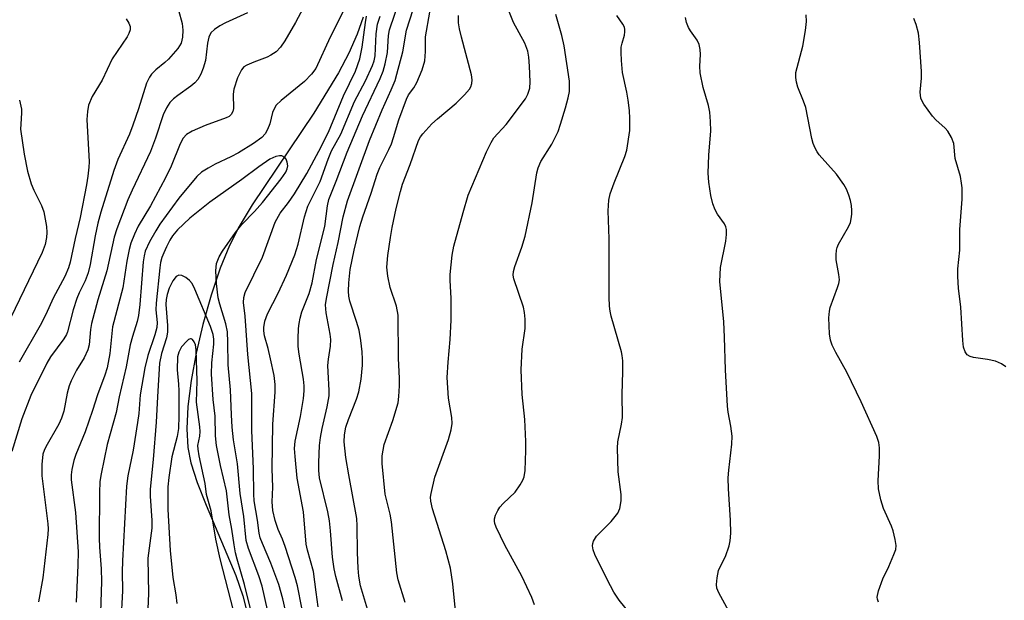
# Model space of a CAD drawing. Units: inches. Extents: x 1201768 to 1207768, y 517457 to 521457.
# Drawn here: x 1205723 to 1205941, y 517983 to 518111 of the extents above; entities that cross this region are included whole.
import ezdxf

# ---------------------------------------------------------------- set-up
doc = ezdxf.new("R2010")
doc.units = ezdxf.units.IN
doc.header["$MEASUREMENT"] = 0
doc.layers.add('HYDRO-Single Line Stream', color=4, linetype='Continuous')
doc.layers.add('Undefined', color=1, linetype='Continuous')

msp = doc.modelspace()

# ---------------------------------------------------------------- linework, layer by layer
at = {"layer": 'HYDRO-Single Line Stream'}
msp.add_lwpolyline([(1205799.01, 518111.36), (1205797.74, 518107.61), (1205795.87, 518103.4), (1205793.58, 518099.06), (1205788.11, 518090.15), (1205774.53, 518069.92), (1205771.66, 518065.12), (1205769.5, 518060.92), (1205767.44, 518055.86), (1205765.43, 518049.94), (1205763.6, 518043.46), (1205762.12, 518037.08), (1205761.03, 518031.07), (1205760.33, 518025.34), (1205760.1, 518020.38), (1205760.32, 518016.29), (1205760.98, 518012.91), (1205762.35, 518008.55), (1205764.31, 518003.53), (1205770.9, 517987.97), (1205772.45, 517983.52), (1205773.33, 517980.02)], dxfattribs=at)
at = {"layer": 'Undefined'}
for points, elevation in [([(1205794.45, 517982.38), (1205792.98, 517987.74), (1205792.61, 517989.47), (1205792.25, 517992.05), (1205791.83, 517997.85), (1205791.58, 518000.06), (1205791.21, 518002.02), (1205789.42, 518009.53), (1205789.21, 518011.2), (1205789.22, 518012.94), (1205789.41, 518016.74), (1205789.61, 518018.45), (1205789.98, 518020.43), (1205791.12, 518025.26), (1205791.51, 518027.71), (1205791.53, 518028.87), (1205791.27, 518033.02), (1205791.25, 518034.42), (1205791.36, 518035.8), (1205791.81, 518038.68), (1205791.86, 518040.13), (1205791.72, 518041.3), (1205790.89, 518046), (1205790.74, 518047.77), (1205790.92, 518049.2), (1205792.42, 518056.7), (1205793.5, 518061.59), (1205794.6, 518067.27), (1205795.57, 518070.77), (1205800.46, 518084.1), (1205803.22, 518090.86), (1205805.26, 518095.26), (1205806.08, 518097.35), (1205806.5, 518098.74), (1205807.77, 518103.7), (1205808.6, 518108.5), (1205810.08, 518113.07)], 272), ([(1205819.41, 517980.15), (1205818.87, 517986.11), (1205818.31, 517989.59), (1205817.3, 517993.41), (1205814.39, 518002.73), (1205813.98, 518004.43), (1205813.94, 518005.28), (1205814.04, 518006.11), (1205814.84, 518009.73), (1205817.86, 518018.03), (1205818.46, 518020.19), (1205818.71, 518021.55), (1205818.66, 518022.93), (1205817.91, 518027.16), (1205817.61, 518031.72), (1205817.81, 518035.14), (1205818.26, 518040.14), (1205818.49, 518044.39), (1205818.46, 518049.27), (1205818.25, 518053.14), (1205818.27, 518054.48), (1205818.74, 518058.76), (1205819.11, 518060.77), (1205821.1, 518068.2), (1205822.26, 518072.01), (1205826.26, 518081.6), (1205827.31, 518083.68), (1205827.92, 518084.67), (1205830.64, 518087.6), (1205834.89, 518093.31), (1205835.46, 518094.32), (1205835.85, 518095.67), (1205835.92, 518097.09), (1205835.81, 518100.54), (1205835.64, 518102.49), (1205835.4, 518103.84), (1205834.75, 518105.58), (1205832.29, 518110.18), (1205830.64, 518114.22)], 278), ([(1205758.22, 518112.9), (1205759.01, 518109.94), (1205759.21, 518108.5), (1205759.14, 518106.93), (1205758.8, 518105.62), (1205758.09, 518104.43), (1205756.05, 518102.07), (1205755.22, 518101.31), (1205753.25, 518099.75), (1205752.27, 518098.78), (1205751.79, 518098.08), (1205751.16, 518096.75), (1205749.43, 518091.11), (1205748.17, 518087.51), (1205747.38, 518085.53), (1205744.82, 518079.92), (1205743.91, 518077.5), (1205741.1, 518068.29), (1205740.42, 518065.82), (1205739.81, 518063.01), (1205738.72, 518056.71), (1205738.29, 518054.89), (1205737.61, 518053.07), (1205736.25, 518050.43), (1205735.74, 518049.19), (1205734.99, 518046.68), (1205733.74, 518041.86), (1205733.46, 518041.22), (1205732.87, 518040.27), (1205729.98, 518036.28), (1205729.12, 518034.91), (1205725.61, 518027.78), (1205723.61, 518022.57), (1205721.38, 518015.39)], 272), ([(1205746.68, 518110.95), (1205747.27, 518110.04), (1205747.55, 518109.32), (1205747.54, 518108.52), (1205747.27, 518107.76), (1205746.86, 518107.04), (1205743.61, 518102.11), (1205741.36, 518097.45), (1205739.14, 518093.85), (1205738.36, 518091.93), (1205738.09, 518090.49), (1205737.97, 518088.74), (1205738.46, 518079.39), (1205738.43, 518078.24), (1205738.22, 518076.25), (1205737.94, 518074.27), (1205736.53, 518067.12), (1205735.4, 518062.44), (1205734.28, 518057.24), (1205733.94, 518056), (1205733.12, 518054.05), (1205730.54, 518049.25), (1205728.89, 518045.64), (1205727.63, 518043.22), (1205723.06, 518035.11)], 274), ([(1205799.96, 517980.56), (1205798.48, 517985.72), (1205798.09, 517987.87), (1205797.92, 517989.57), (1205797.77, 517993.1), (1205797.73, 517998.93), (1205797.64, 518000.58), (1205795.84, 518010.25), (1205795.24, 518014.07), (1205794.85, 518017.5), (1205794.89, 518019.04), (1205795.24, 518020.79), (1205795.8, 518022.43), (1205797.59, 518026.92), (1205798.08, 518028.54), (1205798.63, 518031.35), (1205798.91, 518034.43), (1205798.92, 518035.8), (1205798.8, 518037.43), (1205798.5, 518039.89), (1205798.12, 518042.16), (1205797.59, 518044.14), (1205796.1, 518048.59), (1205795.87, 518049.68), (1205795.81, 518050.83), (1205795.86, 518052.63), (1205796.15, 518055.58), (1205797.03, 518059.89), (1205798.28, 518065.08), (1205798.94, 518067.2), (1205800.79, 518072.48), (1205802.11, 518076.67), (1205802.72, 518078.15), (1205804.68, 518082.08), (1205805.27, 518083.4), (1205805.76, 518084.76), (1205806.9, 518088.65), (1205808.59, 518093.25), (1205809.08, 518094.21), (1205810.24, 518095.75), (1205810.87, 518096.92), (1205812.06, 518099.74), (1205812.65, 518101.72), (1205812.83, 518103.77), (1205812.84, 518107.04), (1205813.75, 518112.45)], 274), ([(1205808.34, 517982.01), (1205806.8, 517987.04), (1205806.45, 517988.58), (1205805.32, 517999.82), (1205805, 518001.54), (1205803.93, 518005.99), (1205803.22, 518012.72), (1205803.25, 518014.43), (1205803.66, 518016.91), (1205805.62, 518022.27), (1205806.74, 518026.12), (1205806.95, 518027.54), (1205807.06, 518029.86), (1205807.06, 518031.6), (1205806.84, 518035.93), (1205806.75, 518045.54), (1205806.39, 518047.51), (1205805, 518051.63), (1205804.46, 518054.12), (1205804.26, 518056.09), (1205804.47, 518058.67), (1205805.05, 518062.66), (1205805.44, 518064.87), (1205806.32, 518069.06), (1205807.26, 518072.82), (1205807.76, 518074.45), (1205809.46, 518078.8), (1205811.28, 518084.13), (1205811.71, 518084.88), (1205812.21, 518085.56), (1205814.24, 518087.75), (1205815.49, 518088.9), (1205819.6, 518092.34), (1205821.46, 518094.16), (1205822.56, 518095.48), (1205822.82, 518095.95), (1205823.06, 518096.7), (1205823.15, 518097.47), (1205822.99, 518098.62), (1205820.74, 518106.91), (1205820.3, 518108.79), (1205820.11, 518110.09), (1205820.08, 518111.69)], 276), ([(1205836.87, 517981.51), (1205836.31, 517983.13), (1205834.07, 517987.84), (1205830.36, 517994.66), (1205828.46, 517998.68), (1205828.16, 517999.5), (1205828.07, 518000.01), (1205828.08, 518000.49), (1205828.3, 518001.3), (1205828.78, 518002.34), (1205829.23, 518003.09), (1205829.95, 518003.92), (1205832.61, 518006.4), (1205833.75, 518008.04), (1205834.3, 518009.03), (1205834.62, 518009.81), (1205834.83, 518011.22), (1205835.01, 518015.58), (1205834.99, 518017.61), (1205834.73, 518022.48), (1205834.16, 518028), (1205833.95, 518033.43), (1205834.19, 518037.97), (1205834.83, 518042.55), (1205834.83, 518044.63), (1205834.7, 518046.12), (1205834.47, 518047.25), (1205832.3, 518053.56), (1205832.18, 518054.37), (1205832.24, 518055.14), (1205832.55, 518056.23), (1205834.1, 518060.53), (1205834.8, 518062.93), (1205836.39, 518070.32), (1205837.44, 518076.95), (1205837.7, 518078.06), (1205838.29, 518079.48), (1205840.74, 518083.27), (1205842.11, 518086.06), (1205842.68, 518087.69), (1205843.76, 518091.29), (1205844.34, 518093.52), (1205844.6, 518094.92), (1205844.67, 518096.08), (1205844.6, 518097.24), (1205843.47, 518105.04), (1205842.94, 518107.32), (1205841.64, 518111.97)], 280), ([(1205858.11, 517979.47), (1205855.58, 517982.54), (1205854.45, 517984.28), (1205852.97, 517987.09), (1205850.24, 517992.6), (1205849.84, 517993.67), (1205849.72, 517994.53), (1205849.78, 517995.08), (1205849.94, 517995.56), (1205850.62, 517996.68), (1205853.85, 517999.92), (1205855.28, 518001.76), (1205855.78, 518002.78), (1205856.07, 518004.47), (1205856.03, 518005.92), (1205855.37, 518010.9), (1205855.23, 518016.14), (1205855.35, 518017.53), (1205856.14, 518021.45), (1205856.32, 518022.89), (1205856.3, 518028), (1205856.45, 518033.08), (1205856.4, 518035.42), (1205856.29, 518036.58), (1205856.12, 518037.44), (1205853.87, 518045.28), (1205853.62, 518046.4), (1205853.48, 518047.49), (1205853.38, 518049.47), (1205853.41, 518062.41), (1205853.17, 518068.55), (1205853.32, 518070.92), (1205853.6, 518072.35), (1205854.5, 518074.78), (1205856.86, 518080.57), (1205857.3, 518081.97), (1205857.93, 518086.28), (1205858, 518088.93), (1205857.91, 518090.7), (1205857.61, 518093.02), (1205857.31, 518094.76), (1205856.35, 518099.14), (1205856.1, 518101.8), (1205856.02, 518103.58), (1205856.06, 518104.75), (1205856.24, 518105.61), (1205856.8, 518107.41), (1205856.89, 518108.11), (1205856.86, 518108.61), (1205856.75, 518109.11), (1205856.44, 518109.83), (1205855.07, 518111.73)], 282), ([(1205880.31, 517979.28), (1205877.66, 517984.18), (1205877.22, 517985.22), (1205877.11, 517986.03), (1205877.23, 517987.44), (1205877.58, 517989.12), (1205877.9, 517989.91), (1205879.1, 517992.17), (1205879.91, 517994.55), (1205880.14, 517995.65), (1205880.25, 517997.36), (1205880.23, 518000.19), (1205879.77, 518007.16), (1205879.73, 518009.53), (1205879.83, 518011.28), (1205880.5, 518017.03), (1205880.55, 518018.74), (1205880.31, 518020.97), (1205879.72, 518024.04), (1205879.55, 518025.43), (1205879.1, 518033.41), (1205878.88, 518040.62), (1205878.7, 518044.01), (1205877.82, 518052.93), (1205878.02, 518056.03), (1205879.17, 518061.88), (1205879.32, 518063.32), (1205879.31, 518064.45), (1205879.21, 518065), (1205878.92, 518065.7), (1205877.33, 518067.85), (1205876.79, 518068.8), (1205876.32, 518070.08), (1205875.85, 518071.95), (1205875.42, 518074.88), (1205875.29, 518076.9), (1205875.39, 518080.89), (1205875.86, 518086.22), (1205875.82, 518088.29), (1205875.67, 518090.36), (1205875.35, 518091.81), (1205874.19, 518095.84), (1205873.53, 518099.05), (1205873.41, 518100.51), (1205873.58, 518103.11), (1205873.48, 518104.22), (1205873.27, 518105.3), (1205872.83, 518106.3), (1205871.34, 518108.33), (1205870.9, 518109.09), (1205870.46, 518110.18), (1205870.27, 518111.3)], 284), ([(1205912.91, 517982.11), (1205912.69, 517982.77), (1205912.65, 517983.22), (1205912.92, 517984.58), (1205913.89, 517987.27), (1205915.17, 517989.95), (1205916.33, 517992.66), (1205916.71, 517993.76), (1205916.82, 517994.58), (1205916.63, 517995.93), (1205916.16, 517997.83), (1205915.77, 517998.89), (1205914, 518002.77), (1205913.46, 518004.68), (1205912.93, 518007.17), (1205912.85, 518008.89), (1205913.17, 518014.44), (1205913.11, 518016.2), (1205912.97, 518017.36), (1205912.53, 518018.71), (1205909.09, 518026.38), (1205905.9, 518032.91), (1205903.49, 518037.26), (1205902.69, 518038.86), (1205902.28, 518039.97), (1205902.09, 518041.41), (1205901.97, 518044.94), (1205902.05, 518046.39), (1205902.27, 518047.21), (1205903.87, 518051.63), (1205904.12, 518052.47), (1205904.26, 518053.32), (1205904.18, 518054.48), (1205903.59, 518057.71), (1205903.54, 518058.81), (1205903.62, 518059.89), (1205903.76, 518060.43), (1205904.11, 518061.23), (1205906.27, 518065.01), (1205906.72, 518066), (1205906.91, 518066.77), (1205907.03, 518067.84), (1205907.05, 518068.65), (1205906.95, 518069.77), (1205906.74, 518070.88), (1205906.38, 518072.01), (1205905.83, 518073.38), (1205905.29, 518074.39), (1205903.62, 518076.68), (1205899.83, 518080.91), (1205899.33, 518081.61), (1205898.93, 518082.38), (1205898.5, 518083.45), (1205898.18, 518084.57), (1205896.83, 518091.38), (1205896.35, 518092.79), (1205895.12, 518095.86), (1205894.76, 518096.99), (1205894.62, 518098.03), (1205894.68, 518099.11), (1205896.19, 518104.97), (1205896.77, 518108.38), (1205896.99, 518110.42), (1205896.95, 518111.88)], 286), ([(1205941.05, 518034.12), (1205940.13, 518034.79), (1205938.76, 518035.35), (1205937.01, 518035.72), (1205933.89, 518036.15), (1205933.15, 518036.35), (1205932.52, 518036.74), (1205932.04, 518037.38), (1205931.71, 518038.47), (1205931.52, 518039.94), (1205931.08, 518047.26), (1205930.57, 518051.49), (1205930.44, 518054.04), (1205930.48, 518055.76), (1205930.89, 518059.89), (1205930.86, 518064.42), (1205931.38, 518071.14), (1205931.39, 518073.62), (1205931.29, 518074.71), (1205931, 518076.11), (1205929.87, 518080.15), (1205929.54, 518083.42), (1205929.04, 518084.73), (1205928.2, 518086.2), (1205927.66, 518086.82), (1205925.6, 518088.66), (1205924.81, 518089.47), (1205922.9, 518092.15), (1205922.48, 518092.92), (1205922.29, 518093.44), (1205922.15, 518094.81), (1205922.41, 518097.88), (1205922.42, 518099.32), (1205922, 518105.78), (1205921.73, 518107.79), (1205921.21, 518109.71), (1205920.73, 518111.07)], 288), ([(1205723.08, 518093), (1205723.51, 518091.06), (1205723.56, 518090.22), (1205723.36, 518087.73), (1205723.35, 518086.64), (1205724.12, 518081.05), (1205724.89, 518077.34), (1205725.71, 518074.49), (1205726.25, 518073.12), (1205727.93, 518069.71), (1205728.44, 518068.32), (1205729.03, 518065.12), (1205729.11, 518063.75), (1205729.07, 518062.68), (1205728.78, 518061.09), (1205728.14, 518059.32), (1205719.14, 518040.74)], 276)]:
    msp.add_lwpolyline(points, dxfattribs=dict(at, elevation=elevation))
for points in [[(1205786.86, 518115.48, 268), (1205784.11, 518110.16, 268), (1205781.73, 518106.14, 268), (1205780.75, 518104.71, 268), (1205779.78, 518103.72, 268), (1205778.6, 518102.92, 268), (1205777.83, 518102.53, 268), (1205774.89, 518101.44, 268), (1205773.34, 518100.77, 268), (1205772.65, 518100.35, 268), (1205772.12, 518099.75, 268), (1205771.29, 518097.94, 268), (1205770.43, 518095.48, 268), (1205770.32, 518094.34, 268), (1205770.38, 518091.18, 268), (1205770.26, 518090.51, 268), (1205769.89, 518089.84, 268), (1205769.42, 518089.44, 268), (1205768.74, 518089.08, 268), (1205764.13, 518087.45, 268), (1205761.24, 518086.16, 268), (1205760.03, 518085.44, 268), (1205759.26, 518084.62, 268), (1205758.59, 518083.4, 268), (1205756.59, 518078.45, 268), (1205755.37, 518075.83, 268), (1205752.01, 518069.65, 268), (1205749.3, 518065.17, 268), (1205748.48, 518063.44, 268), (1205747.68, 518061.38, 268), (1205747.31, 518060, 268), (1205746.81, 518057.45, 268), (1205745.92, 518051.55, 268), (1205743.68, 518042.93, 268), (1205743.09, 518037.01, 268), (1205742.47, 518033.86, 268), (1205741.95, 518032.22, 268), (1205740.3, 518027.89, 268), (1205739.24, 518024.44, 268), (1205737.6, 518019.73, 268), (1205735.52, 518014.74, 268), (1205735.12, 518013.43, 268), (1205734.67, 518011.42, 268), (1205734.53, 518010.26, 268), (1205734.55, 518009.12, 268), (1205735.5, 518001.92, 268), (1205736.06, 517993.21, 268), (1205736.02, 517990.26, 268), (1205735.65, 517982.06, 268)], [(1205789.12, 517981.04, 270), (1205788.63, 517984.34, 270), (1205788.1, 517988.87, 270), (1205786.73, 517993.62, 270), (1205786.46, 517994.89, 270), (1205785.87, 518002.08, 270), (1205784.49, 518009.5, 270), (1205784, 518014.25, 270), (1205783.89, 518016.04, 270), (1205784.04, 518017.7, 270), (1205785.17, 518023.11, 270), (1205785.82, 518027.09, 270), (1205786.02, 518028.79, 270), (1205786.01, 518029.93, 270), (1205785.88, 518031.35, 270), (1205784.9, 518036.92, 270), (1205784.7, 518038.61, 270), (1205784.67, 518040.31, 270), (1205784.76, 518042.58, 270), (1205784.88, 518043.7, 270), (1205785.1, 518044.83, 270), (1205785.5, 518046.22, 270), (1205787.07, 518050.27, 270), (1205787.78, 518052.63, 270), (1205788.72, 518057.83, 270), (1205790.54, 518065.1, 270), (1205791.15, 518069.68, 270), (1205791.44, 518071.05, 270), (1205793.1, 518075.12, 270), (1205795.54, 518081.53, 270), (1205798.89, 518089.56, 270), (1205802.8, 518097.83, 270), (1205803.47, 518099.43, 270), (1205803.9, 518101.05, 270), (1205804.4, 518103.53, 270), (1205804.66, 518107.3, 270), (1205804.85, 518108.57, 270), (1205807.31, 518115.74, 270)], [(1205795.49, 518114.39, 266), (1205791.78, 518106.94, 266), (1205788.6, 518100.01, 266), (1205787.65, 518098.73, 266), (1205786.11, 518097.15, 266), (1205780.91, 518092.95, 266), (1205779.85, 518091.93, 266), (1205779.42, 518091.28, 266), (1205778.99, 518090.32, 266), (1205778.38, 518087.78, 266), (1205777.93, 518086.51, 266), (1205777.41, 518085.6, 266), (1205776.64, 518084.78, 266), (1205774.8, 518083.45, 266), (1205771.47, 518081.39, 266), (1205769.78, 518080.47, 266), (1205766.32, 518078.85, 266), (1205764.77, 518078.02, 266), (1205763.34, 518077.09, 266), (1205762.28, 518076.16, 266), (1205758.27, 518071.39, 266), (1205754.13, 518065.59, 266), (1205753.2, 518064.14, 266), (1205751.8, 518061.71, 266), (1205750.89, 518059.67, 266), (1205750.61, 518058.61, 266), (1205750.41, 518057.26, 266), (1205749.72, 518047.85, 266), (1205749.39, 518045.41, 266), (1205749.08, 518044.09, 266), (1205748.04, 518040.79, 266), (1205747.55, 518038.92, 266), (1205746.67, 518034.11, 266), (1205745.11, 518027.48, 266), (1205744.47, 518024.01, 266), (1205742.48, 518016.96, 266), (1205741.15, 518010.45, 266), (1205740.88, 518008.79, 266), (1205740.74, 518006.26, 266), (1205740.72, 517996.27, 266), (1205740.8, 517994.21, 266), (1205741.17, 517989.45, 266), (1205741.25, 517986.64, 266), (1205741.01, 517979.8, 266)], [(1205773.47, 518112.34, 270), (1205768.63, 518110.11, 270), (1205767.38, 518109.45, 270), (1205766.18, 518108.65, 270), (1205765.38, 518107.88, 270), (1205764.95, 518106.94, 270), (1205764.63, 518105.62, 270), (1205764.21, 518101.75, 270), (1205763.71, 518100.08, 270), (1205763.17, 518098.77, 270), (1205762.5, 518097.59, 270), (1205761.87, 518096.81, 270), (1205760.97, 518096.07, 270), (1205758.06, 518094.05, 270), (1205757.14, 518093.32, 270), (1205756.33, 518092.49, 270), (1205755.57, 518091.35, 270), (1205754.88, 518089.77, 270), (1205753.12, 518084.61, 270), (1205752.02, 518081.65, 270), (1205747.99, 518073.13, 270), (1205747.06, 518071.02, 270), (1205744.62, 518064.55, 270), (1205744.03, 518062.73, 270), (1205742.39, 518055.29, 270), (1205740.44, 518048.91, 270), (1205739.03, 518043.67, 270), (1205738.78, 518042.33, 270), (1205738.47, 518038.93, 270), (1205738.2, 518037.85, 270), (1205737.39, 518036.05, 270), (1205735.71, 518033.37, 270), (1205734.52, 518031.03, 270), (1205734.1, 518029.93, 270), (1205733.6, 518028.24, 270), (1205732.86, 518024.3, 270), (1205732.4, 518022.76, 270), (1205731.76, 518021.45, 270), (1205728.9, 518016.4, 270), (1205728.54, 518015.63, 270), (1205728.29, 518014.83, 270), (1205728, 518012.49, 270), (1205728, 518009.99, 270), (1205729.37, 517999.38, 270), (1205729.43, 517998.32, 270), (1205729.39, 517997.02, 270), (1205728.22, 517987.46, 270), (1205727.31, 517982.16, 270)], [(1205782.69, 517976.74, 266), (1205781.31, 517982.85, 266), (1205780.41, 517986.01, 266), (1205778.65, 517990.72, 266), (1205776.76, 517995.04, 266), (1205776.31, 517996.31, 266), (1205776.09, 517997.32, 266), (1205775.71, 518000.21, 266), (1205774.98, 518004.48, 266), (1205774.86, 518005.96, 266), (1205774.82, 518011.53, 266), (1205774.44, 518020.02, 266), (1205774.43, 518028.19, 266), (1205773.57, 518036.83, 266), (1205772.99, 518045.3, 266), (1205772.61, 518048.28, 266), (1205772.69, 518049.42, 266), (1205772.98, 518050.52, 266), (1205776.78, 518058.32, 266), (1205779.62, 518066.05, 266), (1205780.73, 518068.05, 266), (1205782.57, 518070.38, 266), (1205783.83, 518072.31, 266), (1205786.57, 518076.83, 266), (1205789.26, 518081.72, 266), (1205791.37, 518085.91, 266), (1205794.66, 518093.94, 266), (1205797.32, 518099.44, 266), (1205798.29, 518102.16, 266), (1205798.85, 518104.75, 266), (1205799.54, 518110.2, 266), (1205799.8, 518111.6, 266)], [(1205785.48, 517980.84, 268), (1205784.51, 517985.7, 268), (1205784.01, 517987.53, 268), (1205781.82, 517994.4, 268), (1205781.23, 517996, 268), (1205780.28, 517998.18, 268), (1205779.58, 518000.14, 268), (1205779.05, 518002.37, 268), (1205778.91, 518004.26, 268), (1205779.06, 518007.48, 268), (1205778.94, 518011.53, 268), (1205779.07, 518021.44, 268), (1205779.56, 518028.48, 268), (1205779.57, 518030.2, 268), (1205779.36, 518032.18, 268), (1205778.58, 518035.88, 268), (1205778.06, 518038.14, 268), (1205777.23, 518040.95, 268), (1205777.08, 518042.01, 268), (1205777.06, 518042.81, 268), (1205777.32, 518044.17, 268), (1205777.88, 518045.77, 268), (1205780.23, 518050.36, 268), (1205782.12, 518054.33, 268), (1205783.94, 518058.86, 268), (1205784.67, 518061.17, 268), (1205786.04, 518067.25, 268), (1205786.8, 518069.56, 268), (1205789.55, 518075.07, 268), (1205791.29, 518079.94, 268), (1205792.04, 518081.8, 268), (1205794.07, 518085.53, 268), (1205797.13, 518092.73, 268), (1205799.54, 518097.31, 268), (1205801.13, 518100.67, 268), (1205801.46, 518101.72, 268), (1205801.66, 518102.78, 268), (1205801.88, 518107.69, 268), (1205802.21, 518109.82, 268), (1205802.77, 518111.54, 268)], [(1205777.91, 517980.38, 264), (1205776.7, 517985.62, 264), (1205776.02, 517987.91, 264), (1205773.67, 517993.92, 264), (1205773.21, 517995.74, 264), (1205772.68, 518001.04, 264), (1205771.85, 518006.14, 264), (1205771.29, 518012.67, 264), (1205770.42, 518017.97, 264), (1205770.12, 518020.75, 264), (1205769.93, 518023.51, 264), (1205769.73, 518028.99, 264), (1205769.22, 518034.53, 264), (1205769.15, 518039.53, 264), (1205769.03, 518041.8, 264), (1205768.7, 518043.59, 264), (1205767.38, 518047.92, 264), (1205767.03, 518049.31, 264), (1205766.6, 518052.5, 264), (1205766.46, 518055.3, 264), (1205766.62, 518056.89, 264), (1205767.22, 518058.42, 264), (1205767.96, 518059.65, 264), (1205770.84, 518063.76, 264), (1205772.22, 518065.55, 264), (1205775, 518068.4, 264), (1205776.76, 518070.41, 264), (1205780.94, 518075.63, 264), (1205781.96, 518077.11, 264), (1205782.28, 518077.85, 264), (1205782.39, 518078.5, 264), (1205782.28, 518079.28, 264), (1205782, 518079.98, 264), (1205781.72, 518080.36, 264), (1205781.06, 518080.7, 264), (1205780.55, 518080.73, 264), (1205779.77, 518080.58, 264), (1205778.45, 518079.94, 264), (1205775.98, 518078.28, 264), (1205772.22, 518075.5, 264), (1205765.14, 518070.51, 264), (1205760.72, 518066.97, 264), (1205758, 518064.33, 264), (1205756.9, 518063.05, 264), (1205756.32, 518062.11, 264), (1205755.56, 518060.59, 264), (1205754.96, 518059.3, 264), (1205754.57, 518058.23, 264), (1205754.29, 518057.13, 264), (1205754.09, 518055.97, 264), (1205753.29, 518048.15, 264), (1205753.24, 518046.68, 264), (1205753.53, 518043.9, 264), (1205753.45, 518042.8, 264), (1205753.01, 518041.13, 264), (1205751.47, 518036.56, 264), (1205750.81, 518033.85, 264), (1205749.75, 518027.89, 264), (1205749.45, 518023.79, 264), (1205749.18, 518021.76, 264), (1205748.2, 518015.67, 264), (1205747.07, 518010.04, 264), (1205746.71, 518007.75, 264), (1205745.86, 517991.22, 264), (1205745.8, 517988.82, 264), (1205745.84, 517984.59, 264), (1205745.5, 517977.65, 264)], [(1205774.11, 517980.6, 262), (1205772.8, 517986.03, 262), (1205771.2, 517991.59, 262), (1205770.86, 517993.02, 262), (1205770.51, 517994.77, 262), (1205770.04, 517998.22, 262), (1205769.45, 518001.39, 262), (1205768.83, 518006.69, 262), (1205767.5, 518012.28, 262), (1205766.63, 518016.68, 262), (1205766.42, 518018.83, 262), (1205766.33, 518023.17, 262), (1205765.87, 518026.9, 262), (1205765.53, 518032.49, 262), (1205765.58, 518035.01, 262), (1205766.04, 518039.11, 262), (1205766.02, 518040.2, 262), (1205765.88, 518041.24, 262), (1205765.29, 518043, 262), (1205761.84, 518051.22, 262), (1205761.22, 518052.5, 262), (1205760.69, 518053.19, 262), (1205759.88, 518053.83, 262), (1205758.95, 518054.28, 262), (1205758.29, 518054.35, 262), (1205757.75, 518054.04, 262), (1205757.01, 518053.12, 262), (1205756.16, 518051.44, 262), (1205755.72, 518050.11, 262), (1205755.52, 518048.95, 262), (1205755.47, 518047.83, 262), (1205755.83, 518043.19, 262), (1205755.83, 518041.77, 262), (1205755.56, 518040.47, 262), (1205754.46, 518037.03, 262), (1205754.07, 518034.87, 262), (1205753.58, 518027.48, 262), (1205753.31, 518021.86, 262), (1205752.67, 518013.63, 262), (1205751.99, 518007.04, 262), (1205751.97, 518005.52, 262), (1205752.33, 518000.17, 262), (1205752.33, 517998.42, 262), (1205751.48, 517991.8, 262), (1205751.57, 517983.98, 262), (1205750.65, 517961.84, 262)], [(1205770.42, 517980.27, 260), (1205767.44, 517991.64, 260), (1205766.48, 517995.99, 260), (1205765.46, 518002.24, 260), (1205764.44, 518005.88, 260), (1205764.14, 518008.3, 260), (1205762.8, 518014.45, 260), (1205762.56, 518015.88, 260), (1205762.52, 518016.72, 260), (1205762.97, 518018.74, 260), (1205763.03, 518019.8, 260), (1205762.95, 518020.87, 260), (1205762.19, 518026.32, 260), (1205762.34, 518031.02, 260), (1205762.14, 518037.83, 260), (1205761.98, 518038.92, 260), (1205761.71, 518039.62, 260), (1205761.33, 518040.15, 260), (1205761.03, 518040.31, 260), (1205760.85, 518040.3, 260), (1205760.46, 518040.11, 260), (1205760.05, 518039.79, 260), (1205758.93, 518038.48, 260), (1205758.29, 518037.35, 260), (1205758, 518036.31, 260), (1205757.95, 518033.42, 260), (1205758.23, 518030.24, 260), (1205758.28, 518028.76, 260), (1205758.31, 518023.3, 260), (1205758.2, 518020.43, 260), (1205757.96, 518018.67, 260), (1205756.78, 518014.23, 260), (1205756.07, 518009.63, 260), (1205755.86, 518007.6, 260), (1205755.91, 518002.55, 260), (1205756.41, 517993.49, 260), (1205756.98, 517987.54, 260), (1205757.62, 517983.71, 260), (1205757.85, 517981.81, 260)]]:
    msp.add_polyline3d(points, dxfattribs=at)

doc.saveas('drawing.dxf')
